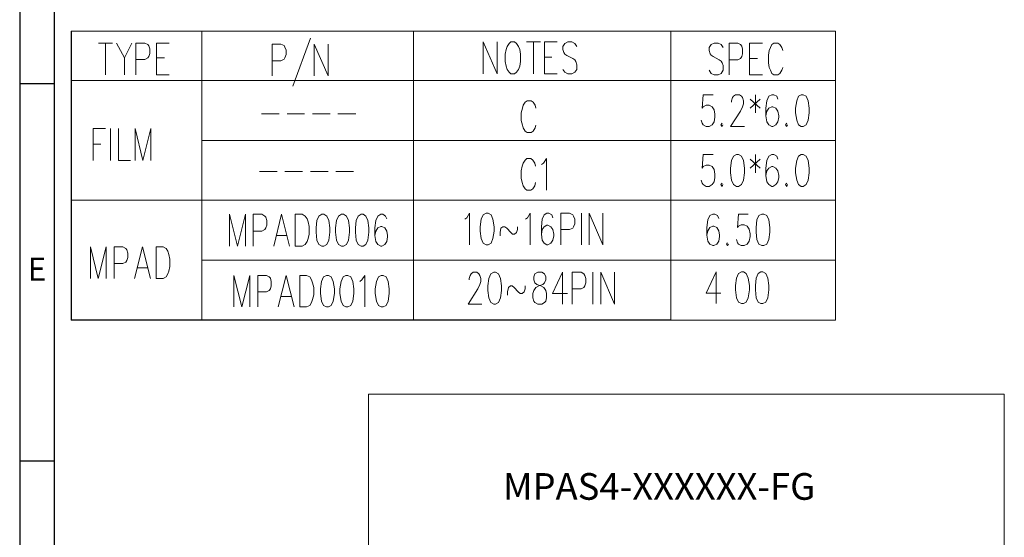
# Model space of a CAD drawing. Units: millimetres. Extents: x 14 to 26.5, y -9.2 to -0.4.
# Drawn here: x 14 to 17.3, y -6.9 to -5.2 of the extents above; entities that cross this region are included whole.
import ezdxf
from ezdxf.enums import TextEntityAlignment as Align

# ---------------------------------------------------------------- set-up
doc = ezdxf.new("R2010")
doc.units = ezdxf.units.MM
doc.header["$MEASUREMENT"] = 0
doc.layers.get('0').update_dxf_attribs({"linetype": 'CONTINUOUS'})
doc.styles.add('A', font='ROMANS.shx', dxfattribs={"height": 1})
doc.styles.add('B', font='ROMANS.shx', dxfattribs={"height": 2, "bigfont": 'china.shx'})

msp = doc.modelspace()

# ---------------------------------------------------------------- linework, layer by layer
at = {"linetype": 'Continuous', "lineweight": -3}
for p, q in [((14.0055, -0.3608), (14.0055, -9.1613)), ((14.1206, -0.4759), (14.1206, -9.0462)), ((14.0055, -5.3896), (14.1206, -5.3896)), ((14.0055, -6.6469), (14.1206, -6.6469))]:
    msp.add_line(p, q, dxfattribs=at)
for p in [(14.177, -5.2148), (16.1742, -6.1777)]:
    msp.add_line(p, (14.177, -6.1777))
at = {"color": 7, "linetype": 'Continuous', "lineweight": 9, "true_color": 0x000007}
for points in [[(14.177, -5.2148), (16.7229, -5.2148), (16.7229, -5.3797)], [(14.6117, -5.2148), (14.6117, -6.1777)], [(14.9736, -5.2384), (14.9155, -5.3981)], [(15.3172, -5.2148), (15.3172, -6.1777)], [(16.1742, -5.2148), (16.1742, -6.1777)], [(16.7229, -5.2148), (16.7229, -6.1777), (16.7229, -5.778)], [(14.2682, -5.2546), (14.3145, -5.2546)], [(14.2917, -5.2546), (14.2917, -5.3598)], [(14.3278, -5.2546), (14.3542, -5.3039), (14.3793, -5.2546)], [(14.3925, -5.3598), (14.3925, -5.2546), (14.4227, -5.2546), (14.4322, -5.259), (14.4352, -5.2634), (14.4388, -5.2737), (14.4388, -5.2892), (14.4352, -5.2995), (14.4322, -5.3039), (14.4227, -5.3091), (14.3925, -5.3091)], [(14.4616, -5.3598), (14.4616, -5.2546), (14.5036, -5.2546)], [(14.8464, -5.3635), (14.8464, -5.2583), (14.8758, -5.2583), (14.8861, -5.2627), (14.889, -5.2686), (14.8927, -5.2781), (14.8927, -5.2929), (14.889, -5.3032), (14.8861, -5.3083), (14.8758, -5.3135), (14.8464, -5.3135)], [(14.9869, -5.3635), (14.9869, -5.2583), (15.0332, -5.3635), (15.0332, -5.2583)], [(15.5496, -5.3569), (15.5496, -5.2502), (15.596, -5.3569), (15.596, -5.2502)], [(15.6938, -5.2502), (15.7401, -5.2502)], [(15.7166, -5.2502), (15.7166, -5.3569)], [(15.7534, -5.3569), (15.7534, -5.2502), (15.7953, -5.2502)], [(15.8608, -5.2656), (15.8542, -5.2561), (15.8446, -5.2502), (15.8314, -5.2502), (15.8211, -5.2561), (15.8144, -5.2656), (15.8144, -5.2759), (15.8181, -5.2862), (15.8211, -5.2914), (15.8277, -5.2958), (15.8475, -5.3061), (15.8542, -5.3105), (15.8578, -5.3164), (15.8608, -5.3267), (15.8608, -5.3422), (15.8542, -5.351), (15.8446, -5.3569), (15.8314, -5.3569), (15.8211, -5.351), (15.8144, -5.3422)], [(16.3485, -5.2693), (16.3419, -5.2597), (16.3323, -5.2546), (16.3191, -5.2546), (16.3088, -5.2597), (16.3022, -5.2693), (16.3022, -5.2796), (16.3058, -5.2899), (16.3088, -5.2951), (16.3154, -5.2995), (16.3353, -5.3098), (16.3419, -5.3149), (16.3448, -5.3201), (16.3485, -5.3297), (16.3485, -5.3444), (16.3419, -5.3554), (16.3323, -5.3598), (16.3191, -5.3598), (16.3088, -5.3554), (16.3022, -5.3444)], [(16.3684, -5.3598), (16.3684, -5.2546), (16.3971, -5.2546), (16.4066, -5.2597), (16.4103, -5.2649), (16.4132, -5.2752), (16.4132, -5.2899), (16.4103, -5.2995), (16.4066, -5.3054), (16.3971, -5.3098), (16.3684, -5.3098)], [(16.4368, -5.3598), (16.4368, -5.2546), (16.4794, -5.2546)], [(16.5479, -5.2796), (16.5442, -5.2693), (16.5376, -5.2597), (16.5309, -5.2546), (16.5177, -5.2546), (16.5111, -5.2597), (16.5059, -5.2693), (16.5015, -5.2796), (16.4993, -5.2951), (16.4993, -5.3201), (16.5015, -5.3356), (16.5059, -5.3444), (16.5111, -5.3554), (16.5177, -5.3598), (16.5309, -5.3598), (16.5376, -5.3554), (16.5442, -5.3444), (16.5479, -5.3356)], [(14.3542, -5.3039), (14.3542, -5.3598)], [(14.4616, -5.3039), (14.4881, -5.3039)], [(15.7534, -5.3017), (15.7784, -5.3017)], [(16.4368, -5.3054), (16.4625, -5.3054)], [(14.4616, -5.3598), (14.5036, -5.3598)], [(15.7534, -5.3569), (15.7953, -5.3569)], [(16.4368, -5.3598), (16.4794, -5.3598)], [(14.177, -5.3797), (16.1742, -5.3797)], [(16.1742, -5.3797), (16.7229, -5.3797)], [(16.3154, -5.4268), (16.2823, -5.4268), (16.2786, -5.4717), (16.2823, -5.4666), (16.2919, -5.4614), (16.3022, -5.4614), (16.3117, -5.4666), (16.3183, -5.4769), (16.3213, -5.4916), (16.3213, -5.5019), (16.3183, -5.5174), (16.3117, -5.5269), (16.3022, -5.5321), (16.2919, -5.5321), (16.2823, -5.5269), (16.2786, -5.5218), (16.2757, -5.5115)], [(16.3765, -5.4511), (16.3765, -5.4467), (16.3801, -5.4364), (16.3831, -5.4313), (16.3897, -5.4268), (16.4029, -5.4268), (16.4096, -5.4313), (16.4132, -5.4364), (16.4162, -5.4467), (16.4162, -5.457), (16.4132, -5.4666), (16.4066, -5.4813), (16.3735, -5.5321), (16.4199, -5.5321)], [(16.439, -5.4416), (16.4714, -5.4717)], [(16.4714, -5.4416), (16.439, -5.4717)], [(16.4559, -5.4268), (16.4559, -5.4872)], [(16.5309, -5.4416), (16.5273, -5.4313), (16.5177, -5.4268), (16.5111, -5.4268), (16.5008, -5.4313), (16.4942, -5.4467), (16.4912, -5.4717), (16.4912, -5.4968), (16.4942, -5.5174), (16.5008, -5.5269), (16.5111, -5.5321), (16.514, -5.5321), (16.5243, -5.5269), (16.5309, -5.5174), (16.5339, -5.5019), (16.5339, -5.4968), (16.5309, -5.4813), (16.5243, -5.4717), (16.514, -5.4666), (16.5111, -5.4666), (16.5008, -5.4717), (16.4942, -5.4813), (16.4912, -5.4968)], [(15.7247, -5.4717), (15.7225, -5.4614), (15.7159, -5.4519), (15.7093, -5.4467), (15.696, -5.4467), (15.6894, -5.4519), (15.6828, -5.4614), (15.6798, -5.4717), (15.6761, -5.4872), (15.6761, -5.5122), (15.6798, -5.5277), (15.6828, -5.5373), (15.6894, -5.5476), (15.696, -5.5527), (15.7093, -5.5527), (15.7159, -5.5476), (15.7225, -5.5373), (15.7247, -5.5277)], [(14.8111, -5.4901), (14.8699, -5.4901)], [(14.8964, -5.4901), (14.9545, -5.4901)], [(14.981, -5.4901), (15.0398, -5.4901)], [(15.0656, -5.4901), (15.1252, -5.4901)], [(14.2498, -5.6455), (14.2498, -5.5395), (14.2917, -5.5395)], [(14.3079, -5.6455), (14.3079, -5.5395)], [(14.3344, -5.5395), (14.3344, -5.6455), (14.3741, -5.6455)], [(14.3896, -5.6455), (14.3896, -5.5395), (14.416, -5.6455), (14.4425, -5.5395), (14.4425, -5.6455)], [(16.3448, -5.5218), (16.3411, -5.5269), (16.3448, -5.5321), (16.3478, -5.5269)], [(16.5604, -5.5218), (16.5567, -5.5269), (16.5604, -5.5321), (16.5633, -5.5269)], [(14.2498, -5.591), (14.2763, -5.591)], [(14.6117, -5.5792), (16.1742, -5.5792)], [(16.1742, -5.5792), (16.7229, -5.5792)], [(16.1742, -5.5792), (16.1742, -5.778)], [(16.7229, -5.5792), (16.7229, -5.778)], [(15.724, -5.6653), (15.721, -5.655), (15.7144, -5.6447), (15.7078, -5.6396), (15.6945, -5.6396), (15.6887, -5.6447), (15.682, -5.655), (15.6791, -5.6653), (15.6754, -5.6801), (15.6754, -5.7044), (15.6791, -5.7198), (15.682, -5.7301), (15.6887, -5.7404), (15.6945, -5.7448), (15.7078, -5.7448), (15.7144, -5.7404), (15.721, -5.7301), (15.724, -5.7198)], [(15.7438, -5.6595), (15.7504, -5.655), (15.76, -5.6396), (15.76, -5.7448)], [(16.3154, -5.6256), (16.2823, -5.6256), (16.2786, -5.672), (16.2823, -5.6661), (16.2919, -5.6617), (16.3022, -5.6617), (16.3117, -5.6661), (16.3183, -5.6764), (16.3213, -5.6918), (16.3213, -5.7021), (16.3183, -5.7169), (16.3117, -5.7264), (16.3022, -5.7323), (16.2919, -5.7323), (16.2823, -5.7264), (16.2786, -5.7213), (16.2757, -5.711)], [(16.4559, -5.6256), (16.4559, -5.6867)], [(16.5309, -5.6418), (16.5273, -5.6315), (16.5177, -5.6256), (16.5111, -5.6256), (16.5008, -5.6315), (16.4942, -5.6462), (16.4912, -5.672), (16.4912, -5.6963), (16.4942, -5.7169), (16.5008, -5.7264), (16.5111, -5.7323), (16.514, -5.7323), (16.5243, -5.7264), (16.5309, -5.7169), (16.5339, -5.7021), (16.5339, -5.6963), (16.5309, -5.6808), (16.5243, -5.672), (16.514, -5.6661), (16.5111, -5.6661), (16.5008, -5.672), (16.4942, -5.6808), (16.4912, -5.6963)], [(16.439, -5.6418), (16.4714, -5.672)], [(16.4714, -5.6418), (16.439, -5.672)], [(14.8044, -5.683), (14.8633, -5.683)], [(14.889, -5.683), (14.9479, -5.683)], [(14.9744, -5.683), (15.0332, -5.683)], [(15.059, -5.683), (15.1178, -5.683)], [(16.3448, -5.7213), (16.3411, -5.7264), (16.3448, -5.7323), (16.3478, -5.7264)], [(16.5604, -5.7213), (16.5567, -5.7264), (16.5604, -5.7323), (16.5633, -5.7264)], [(16.1742, -5.778), (14.177, -5.778)], [(16.1742, -5.778), (16.1742, -5.9782), (14.6117, -5.9782)], [(15.2833, -5.778), (16.7229, -5.778)], [(16.1742, -5.778), (16.7215, -5.778)], [(16.7229, -5.778), (16.7229, -5.9782)], [(14.7044, -5.9318), (14.7044, -5.8251), (14.7309, -5.9318), (14.7574, -5.8251), (14.7574, -5.9318)], [(14.7831, -5.9318), (14.7831, -5.8251), (14.8125, -5.8251), (14.8221, -5.831), (14.8258, -5.8354), (14.8287, -5.8457), (14.8287, -5.8611), (14.8258, -5.8707), (14.8221, -5.8759), (14.8125, -5.881), (14.7831, -5.881)], [(14.8523, -5.9318), (14.8773, -5.8251), (14.9038, -5.9318)], [(15.2282, -5.8405), (15.2237, -5.831), (15.2149, -5.8251), (15.2083, -5.8251), (15.1987, -5.831), (15.1921, -5.8457), (15.1884, -5.8707), (15.1884, -5.8957), (15.1921, -5.9156), (15.1987, -5.9259), (15.2083, -5.9318), (15.212, -5.9318), (15.2215, -5.9259), (15.2282, -5.9156), (15.2304, -5.9009), (15.2304, -5.8957), (15.2282, -5.881), (15.2215, -5.8707), (15.212, -5.8656), (15.2083, -5.8656), (15.1987, -5.8707), (15.1921, -5.881), (15.1884, -5.8957)], [(15.4878, -5.8413), (15.4945, -5.8369), (15.504, -5.8214), (15.504, -5.9274)], [(15.6901, -5.8413), (15.6967, -5.8369), (15.7063, -5.8214), (15.7063, -5.9274)], [(15.7813, -5.8369), (15.7784, -5.8266), (15.7681, -5.8214), (15.7615, -5.8214), (15.7527, -5.8266), (15.746, -5.8413), (15.7431, -5.867), (15.7431, -5.8913), (15.746, -5.9119), (15.7527, -5.9215), (15.7615, -5.9274), (15.7652, -5.9274), (15.7747, -5.9215), (15.7813, -5.9119), (15.785, -5.8972), (15.785, -5.8913), (15.7813, -5.8759), (15.7747, -5.867), (15.7652, -5.8611), (15.7615, -5.8611), (15.7527, -5.867), (15.746, -5.8759), (15.7431, -5.8913)], [(15.8078, -5.9274), (15.8078, -5.8214), (15.8372, -5.8214), (15.8475, -5.8266), (15.8505, -5.831), (15.8542, -5.8413), (15.8542, -5.8567), (15.8505, -5.867), (15.8475, -5.8715), (15.8372, -5.8759), (15.8078, -5.8759)], [(15.877, -5.9274), (15.877, -5.8214)], [(15.9027, -5.9274), (15.9027, -5.8214), (15.9483, -5.9274), (15.9483, -5.8214)], [(16.3345, -5.8391), (16.3301, -5.8288), (16.3213, -5.8243), (16.3147, -5.8243), (16.3044, -5.8288), (16.2977, -5.8442), (16.2948, -5.8692), (16.2948, -5.895), (16.2977, -5.9149), (16.3044, -5.9252), (16.3147, -5.9296), (16.3176, -5.9296), (16.3279, -5.9252), (16.3345, -5.9149), (16.3367, -5.8994), (16.3367, -5.895), (16.3345, -5.8803), (16.3279, -5.8692), (16.3176, -5.8648), (16.3147, -5.8648), (16.3044, -5.8692), (16.2977, -5.8803), (16.2948, -5.895)], [(16.4324, -5.8243), (16.3993, -5.8243), (16.3963, -5.8692), (16.3993, -5.8648), (16.4088, -5.8604), (16.4191, -5.8604), (16.4287, -5.8648), (16.4353, -5.8751), (16.439, -5.8906), (16.439, -5.8994), (16.4353, -5.9149), (16.4287, -5.9252), (16.4191, -5.9296), (16.4088, -5.9296), (16.3993, -5.9252), (16.3963, -5.9208), (16.3926, -5.9097)], [(15.6055, -5.8972), (15.6055, -5.8862), (15.6085, -5.8715), (15.6151, -5.867), (15.6217, -5.867), (15.6283, -5.8715), (15.6416, -5.8862), (15.6475, -5.8913), (15.6541, -5.8913), (15.6607, -5.8862), (15.6636, -5.8759), (15.6636, -5.867)], [(14.8618, -5.8957), (14.8942, -5.8957)], [(14.241, -6.0393), (14.241, -5.9333), (14.2674, -6.0393), (14.2939, -5.9333), (14.2939, -6.0393)], [(14.3204, -6.0393), (14.3204, -5.9333), (14.3491, -5.9333), (14.3587, -5.9392), (14.3623, -5.9443), (14.3653, -5.9546), (14.3653, -5.9694), (14.3623, -5.9789), (14.3587, -5.9848), (14.3491, -5.9892), (14.3204, -5.9892)], [(14.3881, -6.0393), (14.4146, -5.9333), (14.441, -6.0393)], [(16.3632, -5.9208), (16.3595, -5.9252), (16.3632, -5.9296), (16.3662, -5.9252)], [(16.7215, -5.9782), (16.1742, -5.9782)], [(16.7229, -6.1777), (16.1742, -6.1777), (16.1742, -5.9782)], [(16.7229, -5.9782), (16.7229, -6.1777)], [(14.3984, -6.004), (14.4315, -6.004)], [(14.7191, -6.1342), (14.7191, -6.029), (14.7456, -6.1342), (14.7721, -6.029), (14.7721, -6.1342)], [(14.7986, -6.1342), (14.7986, -6.029), (14.828, -6.029), (14.8368, -6.0334), (14.8412, -6.0386), (14.8434, -6.0489), (14.8434, -6.0636), (14.8412, -6.0739), (14.8368, -6.079), (14.828, -6.0842), (14.7986, -6.0842)], [(14.867, -6.1342), (14.8927, -6.029), (14.9192, -6.1342)], [(15.1384, -6.0489), (15.145, -6.0437), (15.1546, -6.029), (15.1546, -6.1342)], [(15.5025, -6.0437), (15.5025, -6.0393), (15.5055, -6.029), (15.5092, -6.0238), (15.5158, -6.0187), (15.5283, -6.0187), (15.5349, -6.0238), (15.5386, -6.029), (15.5415, -6.0393), (15.5415, -6.0489), (15.5386, -6.0592), (15.532, -6.0739), (15.4989, -6.1247), (15.5452, -6.1247)], [(15.8137, -6.0187), (15.7806, -6.0893), (15.8299, -6.0893)], [(15.8137, -6.0187), (15.8137, -6.1247)], [(15.8453, -6.1247), (15.8453, -6.0187), (15.8755, -6.0187), (15.8851, -6.0238), (15.888, -6.029), (15.8917, -6.0393), (15.8917, -6.054), (15.888, -6.0636), (15.8851, -6.0695), (15.8755, -6.0739), (15.8453, -6.0739)], [(15.9145, -6.1247), (15.9145, -6.0187)], [(15.941, -6.1247), (15.941, -6.0187), (15.9866, -6.1247), (15.9866, -6.0187)], [(16.325, -6.0172), (16.2919, -6.0879), (16.3411, -6.0879)], [(16.325, -6.0172), (16.325, -6.1232)], [(15.6298, -6.0945), (15.6298, -6.0842), (15.6335, -6.0695), (15.6401, -6.0636), (15.646, -6.0636), (15.6526, -6.0695), (15.6659, -6.0842), (15.6725, -6.0893), (15.6791, -6.0893), (15.6857, -6.0842), (15.6894, -6.0739), (15.6894, -6.0636)], [(14.8765, -6.0997), (14.9096, -6.0997)]]:
    msp.add_lwpolyline(points, dxfattribs=at)
for points in [[(15.6416, -5.2502), (15.6357, -5.2561), (15.6291, -5.2656), (15.6254, -5.2759), (15.6224, -5.2914), (15.6224, -5.3164), (15.6254, -5.3319), (15.6291, -5.3422), (15.6357, -5.351), (15.6416, -5.3569), (15.6541, -5.3569), (15.6607, -5.351), (15.6673, -5.3422), (15.671, -5.3319), (15.6739, -5.3164), (15.6739, -5.2914), (15.671, -5.2759), (15.6673, -5.2656), (15.6607, -5.2561), (15.6541, -5.2502)], [(16.6089, -5.4268), (16.6001, -5.4313), (16.5935, -5.4467), (16.5891, -5.4717), (16.5891, -5.4872), (16.5935, -5.5115), (16.6001, -5.5269), (16.6089, -5.5321), (16.6155, -5.5321), (16.6251, -5.5269), (16.6317, -5.5115), (16.6354, -5.4872), (16.6354, -5.4717), (16.6317, -5.4467), (16.6251, -5.4313), (16.6155, -5.4268)], [(16.3934, -5.6256), (16.3831, -5.6315), (16.3765, -5.6462), (16.3735, -5.672), (16.3735, -5.6867), (16.3765, -5.711), (16.3831, -5.7264), (16.3934, -5.7323), (16.4, -5.7323), (16.4096, -5.7264), (16.4162, -5.711), (16.4199, -5.6867), (16.4199, -5.672), (16.4162, -5.6462), (16.4096, -5.6315), (16.4, -5.6256)], [(16.6089, -5.6256), (16.6001, -5.6315), (16.5935, -5.6462), (16.5891, -5.672), (16.5891, -5.6867), (16.5935, -5.711), (16.6001, -5.7264), (16.6089, -5.7323), (16.6155, -5.7323), (16.6251, -5.7264), (16.6317, -5.711), (16.6354, -5.6867), (16.6354, -5.672), (16.6317, -5.6462), (16.6251, -5.6315), (16.6155, -5.6256)], [(14.9236, -5.9318), (14.9236, -5.8251), (14.9464, -5.8251), (14.9567, -5.831), (14.9633, -5.8405), (14.9663, -5.8508), (14.97, -5.8656), (14.97, -5.8913), (14.9663, -5.9061), (14.9633, -5.9156), (14.9567, -5.9259), (14.9464, -5.9318)], [(15.0119, -5.8251), (15.0016, -5.831), (14.995, -5.8457), (14.9928, -5.8707), (14.9928, -5.8854), (14.995, -5.9112), (15.0016, -5.9259), (15.0119, -5.9318), (15.0185, -5.9318), (15.0281, -5.9259), (15.0347, -5.9112), (15.0384, -5.8854), (15.0384, -5.8707), (15.0347, -5.8457), (15.0281, -5.831), (15.0185, -5.8251)], [(15.0774, -5.8251), (15.0678, -5.831), (15.0612, -5.8457), (15.0575, -5.8707), (15.0575, -5.8854), (15.0612, -5.9112), (15.0678, -5.9259), (15.0774, -5.9318), (15.084, -5.9318), (15.0943, -5.9259), (15.1009, -5.9112), (15.1038, -5.8854), (15.1038, -5.8707), (15.1009, -5.8457), (15.0943, -5.831), (15.084, -5.8251)], [(15.1428, -5.8251), (15.1325, -5.831), (15.1259, -5.8457), (15.1237, -5.8707), (15.1237, -5.8854), (15.1259, -5.9112), (15.1325, -5.9259), (15.1428, -5.9318), (15.1494, -5.9318), (15.159, -5.9259), (15.1656, -5.9112), (15.1686, -5.8854), (15.1686, -5.8707), (15.1656, -5.8457), (15.159, -5.831), (15.1494, -5.8251)], [(15.5592, -5.8214), (15.5496, -5.8266), (15.543, -5.8413), (15.5393, -5.867), (15.5393, -5.8818), (15.543, -5.9061), (15.5496, -5.9215), (15.5592, -5.9274), (15.5658, -5.9274), (15.5761, -5.9215), (15.582, -5.9061), (15.5857, -5.8818), (15.5857, -5.867), (15.582, -5.8413), (15.5761, -5.8266), (15.5658, -5.8214)], [(16.4772, -5.8243), (16.4677, -5.8288), (16.4611, -5.8442), (16.4588, -5.8692), (16.4588, -5.8847), (16.4611, -5.9097), (16.4677, -5.9252), (16.4772, -5.9296), (16.4839, -5.9296), (16.4942, -5.9252), (16.5008, -5.9097), (16.5037, -5.8847), (16.5037, -5.8692), (16.5008, -5.8442), (16.4942, -5.8288), (16.4839, -5.8243)], [(14.4602, -6.0393), (14.4602, -5.9333), (14.483, -5.9333), (14.4933, -5.9392), (14.4992, -5.9487), (14.5028, -5.9591), (14.5058, -5.9745), (14.5058, -5.9995), (14.5028, -6.015), (14.4992, -6.0238), (14.4933, -6.0341), (14.483, -6.0393)], [(14.9391, -6.1342), (14.9391, -6.029), (14.9611, -6.029), (14.9714, -6.0334), (14.978, -6.0437), (14.981, -6.054), (14.9847, -6.0695), (14.9847, -6.0938), (14.981, -6.1092), (14.978, -6.1195), (14.9714, -6.1298), (14.9611, -6.1342)], [(15.0273, -6.029), (15.017, -6.0334), (15.0104, -6.0489), (15.0075, -6.0739), (15.0075, -6.0893), (15.0104, -6.1144), (15.017, -6.1298), (15.0273, -6.1342), (15.034, -6.1342), (15.0435, -6.1298), (15.0501, -6.1144), (15.0538, -6.0893), (15.0538, -6.0739), (15.0501, -6.0489), (15.0435, -6.0334), (15.034, -6.029)], [(15.0921, -6.029), (15.0825, -6.0334), (15.0766, -6.0489), (15.0722, -6.0739), (15.0722, -6.0893), (15.0766, -6.1144), (15.0825, -6.1298), (15.0921, -6.1342), (15.0987, -6.1342), (15.109, -6.1298), (15.1156, -6.1144), (15.1186, -6.0893), (15.1186, -6.0739), (15.1156, -6.0489), (15.109, -6.0334), (15.0987, -6.029)], [(15.2098, -6.029), (15.2002, -6.0334), (15.1943, -6.0489), (15.1899, -6.0739), (15.1899, -6.0893), (15.1943, -6.1144), (15.2002, -6.1298), (15.2098, -6.1342), (15.2164, -6.1342), (15.2267, -6.1298), (15.2333, -6.1144), (15.2363, -6.0893), (15.2363, -6.0739), (15.2333, -6.0489), (15.2267, -6.0334), (15.2164, -6.029)], [(15.5849, -6.0187), (15.5746, -6.0238), (15.568, -6.0393), (15.5651, -6.0636), (15.5651, -6.0798), (15.568, -6.1041), (15.5746, -6.1195), (15.5849, -6.1247), (15.5901, -6.1247), (15.6004, -6.1195), (15.607, -6.1041), (15.6099, -6.0798), (15.6099, -6.0636), (15.607, -6.0393), (15.6004, -6.0238), (15.5901, -6.0187)], [(15.7313, -6.0187), (15.721, -6.0238), (15.7181, -6.0334), (15.7181, -6.0437), (15.721, -6.054), (15.7276, -6.0592), (15.7409, -6.0636), (15.7512, -6.0695), (15.7578, -6.0798), (15.7607, -6.0893), (15.7607, -6.1041), (15.7578, -6.1144), (15.7541, -6.1195), (15.7446, -6.1247), (15.7313, -6.1247), (15.721, -6.1195), (15.7181, -6.1144), (15.7144, -6.1041), (15.7144, -6.0893), (15.7181, -6.0798), (15.7247, -6.0695), (15.7343, -6.0636), (15.7475, -6.0592), (15.7541, -6.054), (15.7578, -6.0437), (15.7578, -6.0334), (15.7541, -6.0238), (15.7446, -6.0187)], [(16.4096, -6.0172), (16.4, -6.0231), (16.3934, -6.0386), (16.3897, -6.0628), (16.3897, -6.0776), (16.3934, -6.1033), (16.4, -6.1181), (16.4096, -6.1232), (16.4162, -6.1232), (16.4257, -6.1181), (16.4324, -6.1033), (16.436, -6.0776), (16.436, -6.0628), (16.4324, -6.0386), (16.4257, -6.0231), (16.4162, -6.0172)], [(16.4743, -6.0172), (16.4655, -6.0231), (16.4588, -6.0386), (16.4559, -6.0628), (16.4559, -6.0776), (16.4588, -6.1033), (16.4655, -6.1181), (16.4743, -6.1232), (16.4809, -6.1232), (16.4912, -6.1181), (16.4978, -6.1033), (16.5008, -6.0776), (16.5008, -6.0628), (16.4978, -6.0386), (16.4912, -6.0231), (16.4809, -6.0172)]]:
    msp.add_lwpolyline(points, close=True, dxfattribs=at)
at = {"color": 7, "linetype": 'Continuous', "lineweight": 20, "true_color": 0x000007}
msp.add_lwpolyline([(15.1673, -8.5218), (15.1673, -6.4246), (17.2851, -6.4246), (17.2851, -8.5218)], close=True, dxfattribs=at)

# ---------------------------------------------------------------- texts
at = {"linetype": 'Continuous', "lineweight": -3, "style": 'B'}
msp.add_text('MPAS4-XXXXXX-FG', height=0.088894, dxfattribs=at).set_placement((16.1353, -6.7326), align=Align.MIDDLE_CENTER)
at = {"linetype": 'Continuous', "lineweight": -3, "insert": (14.0631, -6.0183), "char_height": 0.0767, "width": 0.041999, "attachment_point": 5, "style": 'A'}
msp.add_mtext('E', dxfattribs=at)

doc.saveas('drawing.dxf')
